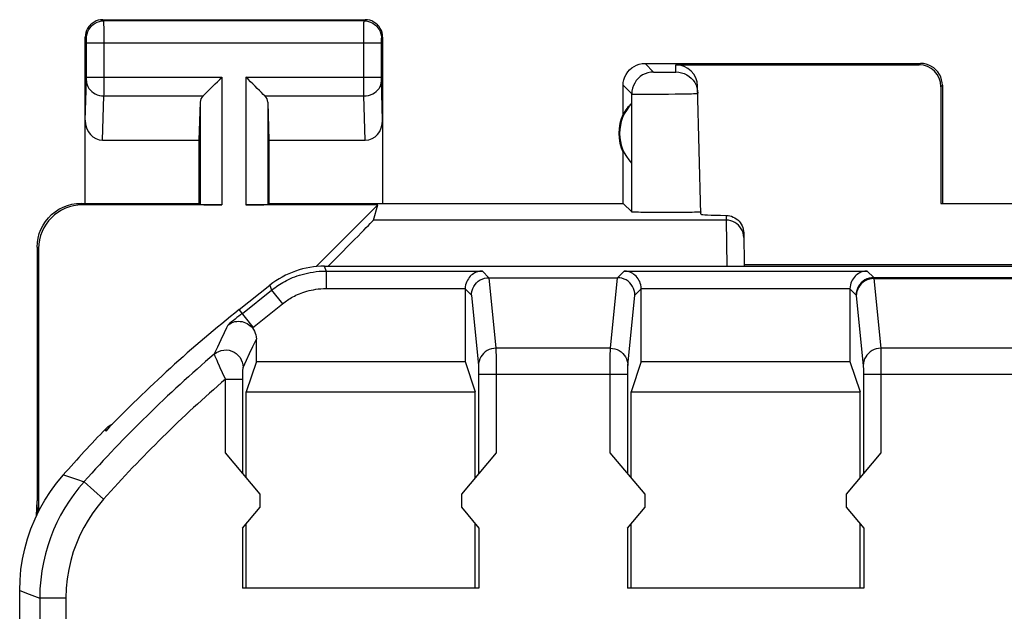
# Model space of a CAD drawing. Units: millimetres. Extents: x 79.2 to 101.9, y 84.9 to 133.9.
# Drawn here: x 79.2 to 90.4, y 127.1 to 133.9 of the extents above; entities that cross this region are included whole.
import ezdxf

# ---------------------------------------------------------------- set-up
doc = ezdxf.new("R2010")
doc.units = ezdxf.units.MM
doc.header["$LTSCALE"] = 16.335
doc.layers.get('0').update_dxf_attribs({"linetype": 'CONTINUOUS'})
doc.layers.add('ASSI', color=7, linetype='CONTINUOUS')

msp = doc.modelspace()

# ---------------------------------------------------------------- linework, layer by layer
at = {"color": 250, "linetype": 'CONTINUOUS'}
for p, q in [((82.671, 131.042), (82.691, 130.986)), ((82.691, 130.986), (82.691, 130.786)), ((82.691, 130.986), (84.478, 130.986)), ((84.478, 130.986), (84.554, 130.91)), ((86.022, 130.91), (86.098, 130.986)), ((86.098, 130.986), (88.878, 130.986)), ((88.878, 130.986), (88.953, 130.912)), ((82.049, 130.825), (82.068, 130.769)), ((84.553, 130.91), (84.634, 130.103)), ((85.942, 130.103), (86.022, 130.91)), ((88.953, 130.912), (90.592, 130.912)), ((88.954, 130.9), (89.034, 130.103)), ((88.954, 130.9), (90.669, 130.9)), ((81.734, 130.502), (82.068, 130.769)), ((82.068, 130.769), (82.193, 130.612)), ((82.691, 130.786), (84.281, 130.786)), ((84.281, 130.783), (84.354, 130.711)), ((84.354, 130.711), (84.434, 129.906)), ((86.142, 129.906), (86.222, 130.711)), ((86.222, 130.711), (86.294, 130.783)), ((86.294, 130.786), (88.681, 130.786)), ((88.681, 130.783), (88.753, 130.712)), ((81.848, 130.338), (82.193, 130.612)), ((88.754, 130.703), (88.834, 129.906)), ((81.858, 130.346), (81.699, 130.546)), ((81.49, 130.202), (81.53, 130.285)), ((81.452, 130.12), (81.49, 130.202)), ((81.855, 130.125), (81.894, 130.209)), ((81.412, 130.036), (81.452, 130.12)), ((81.78, 129.966), (81.817, 130.045)), ((81.817, 130.045), (81.855, 130.125)), ((85.942, 130.103), (84.634, 130.103)), ((84.634, 130.089), (84.634, 130.067)), ((84.634, 130.067), (84.635, 130.018)), ((85.941, 129.981), (85.941, 130.041)), ((91.012, 130.103), (89.034, 130.103)), ((89.034, 130.089), (89.034, 130.067)), ((89.034, 130.067), (89.035, 130.018)), ((81.418, 130.022), (81.417, 130.025)), ((81.424, 130.008), (81.418, 130.022)), ((81.444, 129.963), (81.424, 130.008)), ((81.454, 129.941), (81.444, 129.963)), ((81.473, 129.898), (81.454, 129.941)), ((81.742, 129.884), (81.78, 129.966)), ((84.635, 130.018), (84.635, 129.927)), ((84.635, 129.927), (84.635, 129.808)), ((85.941, 129.887), (85.941, 129.981)), ((89.035, 130.018), (89.035, 129.927)), ((89.035, 129.927), (89.035, 129.808)), ((81.482, 129.879), (81.473, 129.898)), ((81.508, 129.821), (81.482, 129.879)), ((81.541, 129.751), (81.508, 129.821)), ((81.741, 129.86), (81.742, 129.868)), ((81.741, 129.846), (81.741, 129.86)), ((81.741, 129.824), (81.741, 129.846)), ((81.741, 129.789), (81.741, 129.824)), ((84.434, 129.889), (84.435, 129.878)), ((84.435, 129.878), (84.435, 129.864)), ((84.435, 129.864), (84.435, 129.838)), ((84.435, 129.838), (84.435, 129.808)), ((85.941, 128.908), (85.941, 129.887)), ((86.141, 129.858), (86.141, 129.873)), ((86.141, 129.834), (86.141, 129.858)), ((86.141, 128.67), (86.141, 129.834)), ((88.834, 129.889), (88.835, 129.878)), ((88.835, 129.878), (88.835, 129.864)), ((88.835, 129.864), (88.835, 129.838)), ((88.835, 129.838), (88.835, 129.808)), ((81.541, 128.908), (81.541, 129.751)), ((81.541, 129.751), (81.741, 129.751)), ((81.741, 128.67), (81.741, 129.789)), ((84.435, 129.808), (84.435, 128.67)), ((84.435, 129.808), (86.141, 129.808)), ((84.635, 129.808), (84.635, 128.908)), ((88.835, 129.808), (88.835, 128.67)), ((88.835, 129.808), (91.311, 129.808)), ((89.035, 129.808), (89.035, 128.908)), ((80.172, 129.156), (80.172, 129.182)), ((79.687, 128.655), (79.839, 128.606)), ((79.839, 128.606), (79.924, 128.578)), ((80.148, 128.379), (79.924, 128.578)), ((79.188, 127.334), (79.296, 127.293)), ((79.296, 127.293), (79.417, 127.247)), ((79.417, 127.247), (79.417, 123.365)), ((79.717, 127.247), (79.417, 127.247)), ((79.717, 127.247), (79.717, 123.66))]:
    msp.add_line(p, q, dxfattribs=at)
at = {"color": 7, "linetype": 'CONTINUOUS'}
for p, q in [((82.671, 131.042), (98.404, 131.042)), ((81.699, 130.546), (82.049, 130.825)), ((84.554, 130.91), (86.022, 130.91)), ((84.281, 130.786), (84.281, 129.953)), ((86.294, 129.953), (86.294, 130.786)), ((88.681, 130.786), (88.681, 129.953)), ((81.894, 129.953), (81.894, 130.209)), ((81.894, 129.953), (81.779, 129.607)), ((81.894, 129.953), (84.281, 129.953)), ((84.281, 129.953), (84.397, 129.607)), ((86.294, 129.953), (86.179, 129.607)), ((86.294, 129.953), (88.681, 129.953)), ((88.681, 129.953), (88.797, 129.607)), ((81.779, 128.624), (81.779, 129.607)), ((81.779, 129.607), (84.397, 129.607)), ((84.397, 128.624), (84.397, 129.607)), ((86.179, 128.624), (86.179, 129.607)), ((86.179, 129.607), (88.797, 129.607)), ((88.797, 128.624), (88.797, 129.607)), ((81.938, 128.435), (81.541, 128.908)), ((84.635, 128.908), (84.238, 128.435)), ((86.338, 128.435), (85.941, 128.908)), ((89.035, 128.908), (88.638, 128.435)), ((81.938, 128.285), (81.938, 128.435)), ((84.238, 128.435), (84.238, 128.285)), ((86.338, 128.285), (86.338, 128.435)), ((88.638, 128.435), (88.638, 128.285)), ((81.737, 128.046), (81.938, 128.285)), ((84.238, 128.285), (84.439, 128.046)), ((86.137, 128.046), (86.338, 128.285)), ((88.638, 128.285), (88.839, 128.046)), ((81.737, 128.046), (81.737, 127.36)), ((81.779, 127.36), (81.779, 128.096)), ((84.397, 127.36), (84.397, 128.096)), ((84.439, 128.046), (84.439, 127.36)), ((86.137, 128.046), (86.137, 127.36)), ((86.179, 127.36), (86.179, 128.096)), ((88.797, 127.36), (88.797, 128.096)), ((88.839, 128.046), (88.839, 127.36)), ((79.188, 91.386), (79.188, 127.334)), ((84.439, 127.36), (81.737, 127.36)), ((88.839, 127.36), (86.137, 127.36))]:
    msp.add_line(p, q, dxfattribs=at)
at = {"color": 250, "linetype": 'CONTINUOUS'}
for points in [[(82.068, 130.769), (82.086, 130.783), (82.105, 130.796), (82.123, 130.809), (82.141, 130.822), (82.159, 130.833), (82.178, 130.845), (82.197, 130.856), (82.218, 130.867), (82.239, 130.878), (82.261, 130.889), (82.285, 130.9), (82.309, 130.911), (82.335, 130.921), (82.361, 130.93), (82.389, 130.94), (82.417, 130.948), (82.447, 130.956), (82.478, 130.963), (82.51, 130.97), (82.543, 130.975), (82.578, 130.98), (82.614, 130.983), (82.652, 130.986), (82.691, 130.986)], [(88.953, 130.912), (88.927, 130.91), (88.901, 130.905), (88.876, 130.896), (88.853, 130.885), (88.831, 130.87), (88.811, 130.853), (88.794, 130.833), (88.78, 130.812), (88.768, 130.788), (88.76, 130.763), (88.754, 130.738), (88.753, 130.712)], [(88.954, 130.9), (88.928, 130.898), (88.903, 130.893), (88.878, 130.884), (88.855, 130.873), (88.833, 130.859), (88.813, 130.842), (88.796, 130.822), (88.781, 130.801), (88.77, 130.778), (88.761, 130.754), (88.756, 130.728), (88.754, 130.703)], [(88.953, 130.912), (88.953, 130.911), (88.953, 130.911), (88.953, 130.91), (88.953, 130.909), (88.954, 130.907), (88.954, 130.906), (88.954, 130.904), (88.954, 130.902), (88.954, 130.9)], [(82.193, 130.612), (82.207, 130.624), (82.222, 130.634), (82.237, 130.645), (82.251, 130.655), (82.266, 130.664), (82.281, 130.673), (82.296, 130.682), (82.312, 130.691), (82.329, 130.7), (82.347, 130.709), (82.366, 130.717), (82.386, 130.726), (82.406, 130.734), (82.427, 130.742), (82.449, 130.749), (82.472, 130.756), (82.496, 130.762), (82.52, 130.768), (82.546, 130.773), (82.573, 130.778), (82.601, 130.781), (82.63, 130.784), (82.66, 130.786), (82.691, 130.786)], [(88.753, 130.712), (88.753, 130.711), (88.753, 130.711), (88.753, 130.71), (88.753, 130.709), (88.754, 130.708), (88.754, 130.707), (88.754, 130.706), (88.754, 130.704), (88.754, 130.703)], [(81.53, 130.285), (81.557, 130.342), (81.571, 130.371)], [(81.412, 130.036), (81.437, 130.054), (81.464, 130.068), (81.493, 130.078), (81.522, 130.083), (81.553, 130.084), (81.583, 130.08), (81.612, 130.071), (81.64, 130.059), (81.665, 130.042), (81.687, 130.022), (81.707, 129.998), (81.722, 129.972), (81.733, 129.944), (81.74, 129.914), (81.742, 129.884)], [(81.417, 130.025), (81.413, 130.034), (81.413, 130.035), (81.412, 130.036)], [(84.634, 130.103), (84.608, 130.102), (84.582, 130.096), (84.557, 130.088), (84.534, 130.077), (84.512, 130.062), (84.492, 130.045), (84.475, 130.026), (84.461, 130.005), (84.449, 129.982), (84.441, 129.957), (84.435, 129.932), (84.434, 129.906)], [(84.634, 130.103), (84.634, 130.097), (84.634, 130.089)], [(85.941, 130.041), (85.942, 130.073), (85.942, 130.086), (85.942, 130.096), (85.942, 130.103)], [(85.942, 130.103), (85.968, 130.102), (85.994, 130.096), (86.019, 130.088), (86.042, 130.077), (86.064, 130.062), (86.083, 130.045), (86.101, 130.026), (86.115, 130.005), (86.127, 129.982), (86.135, 129.957), (86.14, 129.932), (86.142, 129.906)], [(89.034, 130.103), (89.008, 130.102), (88.982, 130.096), (88.957, 130.088), (88.934, 130.077), (88.912, 130.062), (88.892, 130.045), (88.875, 130.026), (88.861, 130.005), (88.849, 129.982), (88.841, 129.957), (88.835, 129.932), (88.834, 129.906)], [(89.034, 130.103), (89.034, 130.097), (89.034, 130.089)], [(81.742, 129.868), (81.742, 129.873), (81.742, 129.875), (81.742, 129.877), (81.742, 129.879), (81.742, 129.88), (81.742, 129.882), (81.742, 129.883), (81.742, 129.883), (81.742, 129.884)], [(84.434, 129.906), (84.434, 129.904), (84.434, 129.902), (84.434, 129.898), (84.434, 129.894), (84.434, 129.889)], [(86.141, 129.873), (86.141, 129.886), (86.141, 129.891), (86.142, 129.896), (86.142, 129.9), (86.142, 129.904), (86.142, 129.906)], [(88.834, 129.906), (88.834, 129.904), (88.834, 129.902), (88.834, 129.898), (88.834, 129.894), (88.834, 129.889)], [(79.924, 128.578), (79.864, 128.507), (79.806, 128.433), (79.753, 128.357), (79.703, 128.278), (79.656, 128.197), (79.614, 128.113), (79.575, 128.026), (79.54, 127.938), (79.509, 127.846), (79.482, 127.752), (79.459, 127.656), (79.441, 127.558), (79.428, 127.456), (79.419, 127.353), (79.417, 127.247)], [(80.148, 128.379), (80.084, 128.302), (80.024, 128.223), (79.97, 128.14), (79.92, 128.054), (79.875, 127.965), (79.836, 127.872), (79.801, 127.776), (79.772, 127.677), (79.748, 127.574), (79.732, 127.469), (79.721, 127.36), (79.717, 127.247)]]:
    msp.add_lwpolyline(points, dxfattribs=at)
at = {"color": 7, "linetype": 'CONTINUOUS'}
for points in [[(84.478, 130.986), (84.464, 130.986), (84.45, 130.984), (84.435, 130.981), (84.421, 130.977), (84.407, 130.972), (84.393, 130.965), (84.379, 130.957), (84.365, 130.948), (84.352, 130.938), (84.34, 130.926), (84.328, 130.913), (84.318, 130.899), (84.308, 130.883), (84.299, 130.866), (84.292, 130.848), (84.286, 130.828), (84.283, 130.806), (84.281, 130.783)], [(86.294, 130.783), (86.293, 130.806), (86.289, 130.828), (86.284, 130.848), (86.277, 130.866), (86.268, 130.883), (86.258, 130.899), (86.247, 130.913), (86.236, 130.926), (86.223, 130.938), (86.21, 130.948), (86.197, 130.957), (86.183, 130.965), (86.169, 130.972), (86.155, 130.977), (86.14, 130.981), (86.126, 130.984), (86.112, 130.986), (86.098, 130.986)], [(88.878, 130.986), (88.864, 130.986), (88.85, 130.984), (88.835, 130.981), (88.821, 130.977), (88.807, 130.972), (88.793, 130.965), (88.779, 130.957), (88.765, 130.948), (88.752, 130.938), (88.74, 130.926), (88.728, 130.913), (88.718, 130.899), (88.708, 130.883), (88.699, 130.866), (88.692, 130.848), (88.686, 130.828), (88.683, 130.806), (88.681, 130.783)], [(84.354, 130.711), (84.355, 130.737), (84.36, 130.762), (84.369, 130.787), (84.38, 130.81), (84.395, 130.832), (84.412, 130.852), (84.432, 130.869), (84.454, 130.884), (84.477, 130.895), (84.502, 130.904), (84.528, 130.909), (84.554, 130.91)], [(86.222, 130.711), (86.22, 130.737), (86.215, 130.762), (86.207, 130.787), (86.195, 130.81), (86.181, 130.832), (86.164, 130.852), (86.144, 130.869), (86.122, 130.884), (86.099, 130.895), (86.074, 130.904), (86.049, 130.909), (86.022, 130.91)], [(81.571, 130.371), (81.59, 130.384), (81.609, 130.394), (81.629, 130.402), (81.649, 130.408), (81.669, 130.411), (81.69, 130.412), (81.71, 130.411), (81.731, 130.408), (81.75, 130.403), (81.769, 130.396), (81.787, 130.387), (81.805, 130.377), (81.82, 130.365), (81.835, 130.352), (81.848, 130.338)], [(81.848, 130.338), (81.862, 130.318), (81.873, 130.298), (81.882, 130.277), (81.889, 130.256), (81.893, 130.233), (81.894, 130.209)], [(80.172, 129.182), (80.197, 129.205), (80.224, 129.225), (80.253, 129.241)], [(79.188, 127.334), (79.192, 127.454), (79.202, 127.574), (79.22, 127.692), (79.245, 127.81), (79.278, 127.926), (79.317, 128.04), (79.363, 128.152), (79.416, 128.261), (79.474, 128.365), (79.539, 128.466), (79.61, 128.563), (79.687, 128.655)]]:
    msp.add_lwpolyline(points, dxfattribs=at)
for radius, start, end in [(15.658, 128.5246, 136.0853), (15.675, 136.0177, 138.6348)]:
    msp.add_arc((91.451, 118.297), radius, start, end, dxfattribs=at)
at = {"color": 250, "linetype": 'CONTINUOUS'}
for radius, start, end in [(15.602, 128.5246, 129.291), (15.446, 130.5344, 138.2682), (15.146, 130.8672, 138.2682)]:
    msp.add_arc((91.451, 118.297), radius, start, end, dxfattribs=at)
at = {"color": 7, "linetype": 'CONTINUOUS'}
msp.add_ellipse((82.672, 130.042), major_axis=(-0.33, 0.944), ratio=0.999829, start_param=-0.336138, end_param=0.336138, dxfattribs=at)
at = {"layer": 'ASSI', "color": 250, "linetype": 'CONTINUOUS'}
for p, q in [((80.151, 133.847), (80.138, 133.86)), ((83.125, 133.847), (80.151, 133.847)), ((80.151, 133.834), (80.151, 133.842)), ((80.151, 133.823), (80.151, 133.834)), ((80.152, 133.75), (80.151, 133.823)), ((80.152, 133.597), (80.152, 133.75)), ((83.124, 133.801), (83.124, 133.829)), ((83.124, 133.726), (83.124, 133.801)), ((83.125, 133.847), (83.138, 133.86)), ((79.951, 133.647), (79.938, 133.66)), ((79.952, 133.637), (79.951, 133.641)), ((79.952, 133.634), (79.952, 133.637)), ((83.124, 133.609), (83.124, 133.726)), ((83.324, 133.634), (83.324, 133.637)), ((83.325, 133.647), (83.338, 133.66)), ((79.952, 133.629), (79.952, 133.634)), ((79.952, 133.622), (79.952, 133.629)), ((79.952, 133.612), (79.952, 133.622)), ((79.952, 133.599), (79.952, 133.612)), ((79.952, 133.192), (79.952, 133.599)), ((79.952, 133.597), (83.324, 133.597)), ((83.124, 133.173), (83.124, 133.609)), ((83.324, 133.627), (83.324, 133.634)), ((83.324, 133.62), (83.324, 133.627)), ((83.324, 133.609), (83.324, 133.62)), ((83.324, 133.597), (83.324, 133.609)), ((83.324, 133.201), (83.324, 133.597)), ((86.338, 133.36), (86.436, 133.261)), ((86.692, 133.262), (86.69, 133.343)), ((89.472, 133.343), (89.488, 133.36)), ((79.952, 133.204), (81.501, 133.204)), ((79.952, 133.182), (79.952, 133.192)), ((81.501, 133.204), (81.501, 131.742)), ((81.775, 133.204), (81.775, 131.742)), ((81.775, 133.204), (83.324, 133.204)), ((83.324, 133.189), (83.324, 133.201)), ((83.324, 133.178), (83.324, 133.189)), ((86.49, 133.26), (86.513, 133.259)), ((86.513, 133.259), (86.552, 133.259)), ((86.552, 133.259), (86.592, 133.259)), ((86.592, 133.259), (86.629, 133.26)), ((86.629, 133.26), (86.65, 133.26)), ((86.65, 133.26), (86.668, 133.26)), ((79.938, 132.711), (79.952, 133.164)), ((79.952, 133.172), (79.952, 133.182)), ((79.952, 133.164), (79.952, 133.172)), ((83.124, 133.06), (83.124, 133.173)), ((83.324, 133.171), (83.324, 133.178)), ((83.324, 133.165), (83.324, 133.171)), ((83.324, 133.162), (83.324, 133.165)), ((83.338, 132.711), (83.324, 133.162)), ((86.088, 133.11), (86.186, 133.012)), ((89.721, 133.093), (89.738, 133.11)), ((80.136, 132.482), (80.151, 132.988)), ((80.151, 132.988), (81.285, 132.988)), ((81.991, 132.988), (83.124, 132.988)), ((83.124, 132.988), (83.124, 133.06)), ((83.14, 132.482), (83.124, 132.988)), ((86.186, 131.662), (86.186, 133.012)), ((86.315, 133.009), (86.379, 133.008)), ((86.379, 133.008), (86.451, 133.009)), ((86.451, 133.009), (86.528, 133.009)), ((86.528, 133.009), (86.607, 133.01)), ((86.607, 133.01), (86.683, 133.011)), ((86.683, 133.011), (86.755, 133.012)), ((86.755, 133.012), (86.818, 133.013)), ((86.818, 133.013), (86.871, 133.014)), ((81.251, 132.918), (81.251, 131.747)), ((82.025, 132.918), (82.025, 131.747)), ((79.905, 131.742), (79.888, 131.76)), ((87.266, 131.623), (87.267, 131.567)), ((87.267, 131.567), (83.232, 131.567)), ((87.267, 131.567), (87.274, 131.042)), ((79.405, 131.242), (79.388, 131.26)), ((82.671, 131.042), (82.691, 130.986)), ((82.691, 130.986), (82.691, 130.786)), ((82.691, 130.986), (84.478, 130.986)), ((84.478, 130.986), (84.554, 130.91)), ((86.022, 130.91), (86.098, 130.986)), ((86.098, 130.986), (88.878, 130.986)), ((88.878, 130.986), (88.953, 130.912)), ((82.049, 130.825), (82.068, 130.769)), ((84.553, 130.91), (84.634, 130.103)), ((85.942, 130.103), (86.022, 130.91)), ((88.953, 130.912), (90.592, 130.912)), ((88.954, 130.9), (89.034, 130.103)), ((88.954, 130.9), (90.669, 130.9)), ((81.734, 130.502), (82.068, 130.769)), ((82.068, 130.769), (82.193, 130.612)), ((82.691, 130.786), (84.281, 130.786)), ((84.281, 130.783), (84.354, 130.711)), ((84.354, 130.711), (84.434, 129.906)), ((86.142, 129.906), (86.222, 130.711)), ((86.222, 130.711), (86.294, 130.783)), ((86.294, 130.786), (88.681, 130.786)), ((88.681, 130.783), (88.753, 130.712)), ((81.848, 130.338), (82.193, 130.612)), ((88.754, 130.703), (88.834, 129.906)), ((81.858, 130.346), (81.699, 130.546)), ((81.49, 130.202), (81.53, 130.285)), ((81.452, 130.12), (81.49, 130.202)), ((81.855, 130.125), (81.894, 130.209)), ((81.412, 130.036), (81.452, 130.12)), ((81.78, 129.966), (81.817, 130.045)), ((81.817, 130.045), (81.855, 130.125)), ((85.942, 130.103), (84.634, 130.103)), ((84.634, 130.089), (84.634, 130.067)), ((84.634, 130.067), (84.635, 130.018)), ((85.941, 129.981), (85.941, 130.041)), ((91.012, 130.103), (89.034, 130.103)), ((89.034, 130.089), (89.034, 130.067)), ((89.034, 130.067), (89.035, 130.018)), ((81.418, 130.022), (81.417, 130.025)), ((81.424, 130.008), (81.418, 130.022)), ((81.444, 129.963), (81.424, 130.008)), ((81.454, 129.941), (81.444, 129.963)), ((81.473, 129.898), (81.454, 129.941)), ((81.742, 129.884), (81.78, 129.966)), ((84.635, 130.018), (84.635, 129.927)), ((84.635, 129.927), (84.635, 129.808)), ((85.941, 129.887), (85.941, 129.981)), ((89.035, 130.018), (89.035, 129.927)), ((89.035, 129.927), (89.035, 129.808)), ((81.482, 129.879), (81.473, 129.898)), ((81.508, 129.821), (81.482, 129.879)), ((81.541, 129.751), (81.508, 129.821)), ((81.741, 129.86), (81.742, 129.868)), ((81.741, 129.846), (81.741, 129.86)), ((81.741, 129.824), (81.741, 129.846)), ((81.741, 129.789), (81.741, 129.824)), ((84.434, 129.889), (84.435, 129.878)), ((84.435, 129.878), (84.435, 129.864)), ((84.435, 129.864), (84.435, 129.838)), ((84.435, 129.838), (84.435, 129.808)), ((85.941, 128.908), (85.941, 129.887)), ((86.141, 129.858), (86.141, 129.873)), ((86.141, 129.834), (86.141, 129.858)), ((86.141, 128.67), (86.141, 129.834)), ((88.834, 129.889), (88.835, 129.878)), ((88.835, 129.878), (88.835, 129.864)), ((88.835, 129.864), (88.835, 129.838)), ((88.835, 129.838), (88.835, 129.808)), ((81.541, 128.908), (81.541, 129.751)), ((81.541, 129.751), (81.741, 129.751)), ((81.741, 128.67), (81.741, 129.789)), ((84.435, 129.808), (84.435, 128.67)), ((84.435, 129.808), (86.141, 129.808)), ((84.635, 129.808), (84.635, 128.908)), ((88.835, 129.808), (88.835, 128.67)), ((88.835, 129.808), (91.311, 129.808)), ((89.035, 129.808), (89.035, 128.908)), ((80.172, 129.156), (80.172, 129.182)), ((79.687, 128.655), (79.839, 128.606)), ((79.839, 128.606), (79.924, 128.578)), ((80.148, 128.379), (79.924, 128.578)), ((79.188, 127.334), (79.296, 127.293)), ((79.296, 127.293), (79.417, 127.247)), ((79.417, 127.247), (79.417, 123.365)), ((79.717, 127.247), (79.417, 127.247)), ((79.717, 127.247), (79.717, 123.66))]:
    msp.add_line(p, q, dxfattribs=at)
at = {"layer": 'ASSI', "color": 7, "linetype": 'CONTINUOUS'}
for p, q in [((80.138, 133.86), (83.138, 133.86)), ((79.938, 131.76), (79.938, 133.66)), ((83.338, 133.66), (83.338, 131.76)), ((86.338, 133.36), (89.488, 133.36)), ((86.69, 133.343), (89.472, 133.343)), ((86.088, 132.778), (86.088, 133.11)), ((86.978, 131.635), (86.94, 133.1)), ((89.721, 133.093), (89.721, 131.758)), ((89.738, 133.11), (89.738, 131.76)), ((81.251, 132.918), (81.238, 132.482)), ((82.025, 132.918), (82.038, 132.482)), ((86.184, 132.899), (86.184, 132.22)), ((80.136, 132.482), (81.238, 132.482)), ((81.238, 132.482), (81.238, 131.76)), ((82.038, 132.482), (82.038, 131.76)), ((82.038, 132.482), (83.14, 132.482)), ((86.088, 131.76), (86.088, 132.342)), ((79.887, 131.76), (81.238, 131.76)), ((81.501, 131.742), (79.905, 131.742)), ((81.238, 131.76), (81.251, 131.747)), ((83.283, 131.742), (81.775, 131.742)), ((82.038, 131.76), (82.025, 131.747)), ((82.038, 131.76), (86.088, 131.76)), ((82.578, 131.037), (83.283, 131.742)), ((83.232, 131.567), (83.283, 131.742)), ((86.088, 131.76), (86.186, 131.662)), ((89.721, 131.758), (89.738, 131.76)), ((89.721, 131.758), (91.355, 131.758)), ((86.463, 131.655), (86.386, 131.656)), ((86.544, 131.655), (86.463, 131.655)), ((86.626, 131.655), (86.544, 131.655)), ((86.707, 131.655), (86.626, 131.655)), ((86.784, 131.656), (86.707, 131.655)), ((86.85, 131.657), (86.784, 131.656)), ((87.466, 131.423), (87.472, 131.042)), ((79.388, 131.26), (79.388, 128.36)), ((79.405, 128.239), (79.405, 131.242)), ((87.472, 131.06), (93.604, 131.06)), ((82.671, 131.042), (98.404, 131.042)), ((81.699, 130.546), (82.049, 130.825)), ((84.554, 130.91), (86.022, 130.91)), ((84.281, 130.786), (84.281, 129.953)), ((86.294, 129.953), (86.294, 130.786)), ((88.681, 130.786), (88.681, 129.953)), ((81.894, 129.953), (81.894, 130.209)), ((81.894, 129.953), (81.779, 129.607)), ((81.894, 129.953), (84.281, 129.953)), ((84.281, 129.953), (84.397, 129.607)), ((86.294, 129.953), (86.179, 129.607)), ((86.294, 129.953), (88.681, 129.953)), ((88.681, 129.953), (88.797, 129.607)), ((81.779, 128.624), (81.779, 129.607)), ((81.779, 129.607), (84.397, 129.607)), ((84.397, 128.624), (84.397, 129.607)), ((86.179, 128.624), (86.179, 129.607)), ((86.179, 129.607), (88.797, 129.607)), ((88.797, 128.624), (88.797, 129.607)), ((81.938, 128.435), (81.541, 128.908)), ((84.635, 128.908), (84.238, 128.435)), ((86.338, 128.435), (85.941, 128.908)), ((89.035, 128.908), (88.638, 128.435)), ((79.38, 128.187), (79.388, 128.36)), ((79.392, 128.213), (79.388, 128.36)), ((81.938, 128.285), (81.938, 128.435)), ((84.238, 128.435), (84.238, 128.285)), ((86.338, 128.285), (86.338, 128.435)), ((88.638, 128.435), (88.638, 128.285)), ((81.737, 128.046), (81.938, 128.285)), ((84.238, 128.285), (84.439, 128.046)), ((86.137, 128.046), (86.338, 128.285)), ((88.638, 128.285), (88.839, 128.046)), ((81.737, 128.046), (81.737, 127.36)), ((81.779, 127.36), (81.779, 128.096)), ((84.397, 127.36), (84.397, 128.096)), ((84.439, 128.046), (84.439, 127.36)), ((86.137, 128.046), (86.137, 127.36)), ((86.179, 127.36), (86.179, 128.096)), ((88.797, 127.36), (88.797, 128.096)), ((88.839, 128.046), (88.839, 127.36)), ((79.188, 91.386), (79.188, 127.334)), ((84.439, 127.36), (81.737, 127.36)), ((88.839, 127.36), (86.137, 127.36))]:
    msp.add_line(p, q, dxfattribs=at)
for points in [[(80.138, 133.86), (80.112, 133.858), (80.086, 133.853), (80.061, 133.845), (80.038, 133.833), (80.016, 133.818), (79.996, 133.801), (79.979, 133.781), (79.965, 133.76), (79.953, 133.736), (79.945, 133.712), (79.94, 133.686), (79.938, 133.66)], [(83.338, 133.66), (83.336, 133.686), (83.331, 133.712), (83.323, 133.736), (83.311, 133.76), (83.297, 133.781), (83.279, 133.801), (83.26, 133.818), (83.238, 133.833), (83.214, 133.845), (83.19, 133.853), (83.164, 133.858), (83.138, 133.86)], [(86.088, 133.11), (86.09, 133.142), (86.096, 133.174), (86.107, 133.205), (86.121, 133.235), (86.14, 133.262), (86.161, 133.287), (86.186, 133.308), (86.213, 133.326), (86.242, 133.341), (86.273, 133.351), (86.305, 133.358), (86.338, 133.36)], [(89.738, 133.11), (89.736, 133.142), (89.729, 133.174), (89.719, 133.205), (89.704, 133.235), (89.686, 133.262), (89.665, 133.287), (89.64, 133.308), (89.613, 133.326), (89.584, 133.341), (89.553, 133.351), (89.521, 133.358), (89.488, 133.36)], [(81.285, 132.988), (81.303, 133.007), (81.324, 133.028), (81.347, 133.05), (81.371, 133.074), (81.396, 133.099), (81.422, 133.125), (81.448, 133.151), (81.475, 133.177), (81.501, 133.204)], [(81.991, 132.988), (81.972, 133.006), (81.951, 133.027), (81.929, 133.05), (81.905, 133.074), (81.88, 133.099), (81.854, 133.125), (81.828, 133.151), (81.802, 133.178), (81.775, 133.204)], [(86.692, 133.262), (86.724, 133.259), (86.756, 133.253), (86.786, 133.243), (86.815, 133.229), (86.842, 133.212), (86.867, 133.191), (86.888, 133.167), (86.906, 133.14), (86.921, 133.112), (86.932, 133.082), (86.939, 133.05), (86.942, 133.018)], [(79.388, 131.26), (79.391, 131.312), (79.399, 131.363), (79.412, 131.414), (79.431, 131.463), (79.455, 131.51), (79.484, 131.554), (79.516, 131.594), (79.553, 131.631), (79.593, 131.664), (79.637, 131.692), (79.684, 131.716), (79.734, 131.735), (79.784, 131.749), (79.836, 131.757), (79.887, 131.76)], [(86.386, 131.656), (86.319, 131.657), (86.29, 131.657), (86.264, 131.658), (86.241, 131.658), (86.222, 131.659), (86.207, 131.66), (86.196, 131.66), (86.189, 131.661), (86.186, 131.662)], [(86.945, 131.659), (86.926, 131.658), (86.904, 131.658), (86.879, 131.657), (86.85, 131.657)], [(86.978, 131.662), (86.976, 131.661), (86.969, 131.66), (86.959, 131.66), (86.945, 131.659)], [(87.266, 131.623), (87.287, 131.621), (87.307, 131.618), (87.327, 131.612), (87.346, 131.604), (87.365, 131.595), (87.382, 131.584), (87.398, 131.571), (87.413, 131.556), (87.426, 131.54), (87.437, 131.523), (87.447, 131.504), (87.455, 131.484), (87.461, 131.464), (87.464, 131.444), (87.466, 131.423)], [(84.478, 130.986), (84.464, 130.986), (84.45, 130.984), (84.435, 130.981), (84.421, 130.977), (84.407, 130.972), (84.393, 130.965), (84.379, 130.957), (84.365, 130.948), (84.352, 130.938), (84.34, 130.926), (84.328, 130.913), (84.318, 130.899), (84.308, 130.883), (84.299, 130.866), (84.292, 130.848), (84.286, 130.828), (84.283, 130.806), (84.281, 130.783)], [(86.294, 130.783), (86.293, 130.806), (86.289, 130.828), (86.284, 130.848), (86.277, 130.866), (86.268, 130.883), (86.258, 130.899), (86.247, 130.913), (86.236, 130.926), (86.223, 130.938), (86.21, 130.948), (86.197, 130.957), (86.183, 130.965), (86.169, 130.972), (86.155, 130.977), (86.14, 130.981), (86.126, 130.984), (86.112, 130.986), (86.098, 130.986)], [(88.878, 130.986), (88.864, 130.986), (88.85, 130.984), (88.835, 130.981), (88.821, 130.977), (88.807, 130.972), (88.793, 130.965), (88.779, 130.957), (88.765, 130.948), (88.752, 130.938), (88.74, 130.926), (88.728, 130.913), (88.718, 130.899), (88.708, 130.883), (88.699, 130.866), (88.692, 130.848), (88.686, 130.828), (88.683, 130.806), (88.681, 130.783)], [(84.354, 130.711), (84.355, 130.737), (84.36, 130.762), (84.369, 130.787), (84.38, 130.81), (84.395, 130.832), (84.412, 130.852), (84.432, 130.869), (84.454, 130.884), (84.477, 130.895), (84.502, 130.904), (84.528, 130.909), (84.554, 130.91)], [(86.222, 130.711), (86.22, 130.737), (86.215, 130.762), (86.207, 130.787), (86.195, 130.81), (86.181, 130.832), (86.164, 130.852), (86.144, 130.869), (86.122, 130.884), (86.099, 130.895), (86.074, 130.904), (86.049, 130.909), (86.022, 130.91)], [(81.571, 130.371), (81.59, 130.384), (81.609, 130.394), (81.629, 130.402), (81.649, 130.408), (81.669, 130.411), (81.69, 130.412), (81.71, 130.411), (81.731, 130.408), (81.75, 130.403), (81.769, 130.396), (81.787, 130.387), (81.805, 130.377), (81.82, 130.365), (81.835, 130.352), (81.848, 130.338)], [(81.848, 130.338), (81.862, 130.318), (81.873, 130.298), (81.882, 130.277), (81.889, 130.256), (81.893, 130.233), (81.894, 130.209)], [(80.172, 129.182), (80.197, 129.205), (80.224, 129.225), (80.253, 129.241)], [(79.188, 127.334), (79.192, 127.454), (79.202, 127.574), (79.22, 127.692), (79.245, 127.81), (79.278, 127.926), (79.317, 128.04), (79.363, 128.152), (79.416, 128.261), (79.474, 128.365), (79.539, 128.466), (79.61, 128.563), (79.687, 128.655)]]:
    msp.add_lwpolyline(points, dxfattribs=at)
at = {"layer": 'ASSI', "color": 250, "linetype": 'CONTINUOUS'}
for points in [[(79.951, 133.647), (79.953, 133.673), (79.958, 133.698), (79.966, 133.723), (79.978, 133.747), (79.992, 133.768), (80.01, 133.788), (80.029, 133.805), (80.051, 133.82), (80.075, 133.831), (80.099, 133.84), (80.125, 133.845), (80.151, 133.847)], [(80.151, 133.842), (80.151, 133.844), (80.151, 133.846), (80.151, 133.847)], [(83.124, 133.829), (83.125, 133.838), (83.125, 133.842), (83.125, 133.844), (83.125, 133.846), (83.125, 133.847)], [(83.125, 133.847), (83.151, 133.845), (83.176, 133.84), (83.201, 133.831), (83.225, 133.82), (83.246, 133.805), (83.266, 133.788), (83.283, 133.768), (83.298, 133.747), (83.309, 133.723), (83.318, 133.698), (83.323, 133.673), (83.325, 133.647)], [(79.951, 133.641), (79.951, 133.642), (79.951, 133.643), (79.951, 133.644), (79.951, 133.645), (79.951, 133.646), (79.951, 133.646), (79.951, 133.646), (79.951, 133.647)], [(83.324, 133.637), (83.324, 133.641), (83.324, 133.642), (83.324, 133.643), (83.324, 133.644), (83.325, 133.645), (83.325, 133.646), (83.325, 133.646), (83.325, 133.646), (83.325, 133.647)], [(80.151, 132.988), (80.152, 133.004), (80.152, 133.597)], [(86.436, 133.261), (86.403, 133.259), (86.371, 133.253), (86.34, 133.242), (86.311, 133.228), (86.284, 133.21), (86.259, 133.188), (86.238, 133.164), (86.22, 133.136), (86.205, 133.107), (86.195, 133.076), (86.188, 133.044), (86.186, 133.012)], [(86.436, 133.261), (86.437, 133.261), (86.439, 133.261), (86.443, 133.261), (86.448, 133.261), (86.454, 133.26), (86.461, 133.26), (86.47, 133.26), (86.49, 133.26)], [(86.668, 133.26), (86.675, 133.26), (86.681, 133.261), (86.686, 133.261), (86.689, 133.261), (86.691, 133.261), (86.692, 133.262)], [(79.951, 133.161), (79.953, 133.138), (79.959, 133.116), (79.967, 133.095), (79.979, 133.075), (79.993, 133.056), (80.011, 133.039), (80.03, 133.024), (80.052, 133.011), (80.075, 133.001), (80.1, 132.994), (80.125, 132.989), (80.151, 132.988)], [(83.124, 132.988), (83.15, 132.989), (83.176, 132.994), (83.2, 133.001), (83.224, 133.011), (83.245, 133.024), (83.265, 133.039), (83.282, 133.056), (83.297, 133.075), (83.309, 133.095), (83.317, 133.116), (83.322, 133.138), (83.324, 133.161)], [(86.186, 133.012), (86.189, 133.011), (86.196, 133.01), (86.206, 133.01), (86.221, 133.01), (86.24, 133.009), (86.261, 133.009), (86.315, 133.009)], [(86.871, 133.014), (86.892, 133.015), (86.91, 133.016), (86.924, 133.016), (86.934, 133.017), (86.94, 133.018), (86.942, 133.018)], [(87.467, 131.371), (87.465, 131.397), (87.459, 131.422), (87.451, 131.446), (87.439, 131.469), (87.424, 131.491), (87.407, 131.51), (87.387, 131.527), (87.366, 131.541), (87.343, 131.553), (87.318, 131.561), (87.293, 131.566), (87.267, 131.567)], [(82.068, 130.769), (82.086, 130.783), (82.105, 130.796), (82.123, 130.809), (82.141, 130.822), (82.159, 130.833), (82.178, 130.845), (82.197, 130.856), (82.218, 130.867), (82.239, 130.878), (82.261, 130.889), (82.285, 130.9), (82.309, 130.911), (82.335, 130.921), (82.361, 130.93), (82.389, 130.94), (82.417, 130.948), (82.447, 130.956), (82.478, 130.963), (82.51, 130.97), (82.543, 130.975), (82.578, 130.98), (82.614, 130.983), (82.652, 130.986), (82.691, 130.986)], [(88.953, 130.912), (88.927, 130.91), (88.901, 130.905), (88.876, 130.896), (88.853, 130.885), (88.831, 130.87), (88.811, 130.853), (88.794, 130.833), (88.78, 130.812), (88.768, 130.788), (88.76, 130.763), (88.754, 130.738), (88.753, 130.712)], [(88.954, 130.9), (88.928, 130.898), (88.903, 130.893), (88.878, 130.884), (88.855, 130.873), (88.833, 130.859), (88.813, 130.842), (88.796, 130.822), (88.781, 130.801), (88.77, 130.778), (88.761, 130.754), (88.756, 130.728), (88.754, 130.703)], [(88.953, 130.912), (88.953, 130.911), (88.953, 130.911), (88.953, 130.91), (88.953, 130.909), (88.954, 130.907), (88.954, 130.906), (88.954, 130.904), (88.954, 130.902), (88.954, 130.9)], [(82.193, 130.612), (82.207, 130.624), (82.222, 130.634), (82.237, 130.645), (82.251, 130.655), (82.266, 130.664), (82.281, 130.673), (82.296, 130.682), (82.312, 130.691), (82.329, 130.7), (82.347, 130.709), (82.366, 130.717), (82.386, 130.726), (82.406, 130.734), (82.427, 130.742), (82.449, 130.749), (82.472, 130.756), (82.496, 130.762), (82.52, 130.768), (82.546, 130.773), (82.573, 130.778), (82.601, 130.781), (82.63, 130.784), (82.66, 130.786), (82.691, 130.786)], [(88.753, 130.712), (88.753, 130.711), (88.753, 130.711), (88.753, 130.71), (88.753, 130.709), (88.754, 130.708), (88.754, 130.707), (88.754, 130.706), (88.754, 130.704), (88.754, 130.703)], [(81.53, 130.285), (81.557, 130.342), (81.571, 130.371)], [(81.412, 130.036), (81.437, 130.054), (81.464, 130.068), (81.493, 130.078), (81.522, 130.083), (81.553, 130.084), (81.583, 130.08), (81.612, 130.071), (81.64, 130.059), (81.665, 130.042), (81.687, 130.022), (81.707, 129.998), (81.722, 129.972), (81.733, 129.944), (81.74, 129.914), (81.742, 129.884)], [(81.417, 130.025), (81.413, 130.034), (81.413, 130.035), (81.412, 130.036)], [(84.634, 130.103), (84.608, 130.102), (84.582, 130.096), (84.557, 130.088), (84.534, 130.077), (84.512, 130.062), (84.492, 130.045), (84.475, 130.026), (84.461, 130.005), (84.449, 129.982), (84.441, 129.957), (84.435, 129.932), (84.434, 129.906)], [(84.634, 130.103), (84.634, 130.097), (84.634, 130.089)], [(85.941, 130.041), (85.942, 130.073), (85.942, 130.086), (85.942, 130.096), (85.942, 130.103)], [(85.942, 130.103), (85.968, 130.102), (85.994, 130.096), (86.019, 130.088), (86.042, 130.077), (86.064, 130.062), (86.083, 130.045), (86.101, 130.026), (86.115, 130.005), (86.127, 129.982), (86.135, 129.957), (86.14, 129.932), (86.142, 129.906)], [(89.034, 130.103), (89.008, 130.102), (88.982, 130.096), (88.957, 130.088), (88.934, 130.077), (88.912, 130.062), (88.892, 130.045), (88.875, 130.026), (88.861, 130.005), (88.849, 129.982), (88.841, 129.957), (88.835, 129.932), (88.834, 129.906)], [(89.034, 130.103), (89.034, 130.097), (89.034, 130.089)], [(81.742, 129.868), (81.742, 129.873), (81.742, 129.875), (81.742, 129.877), (81.742, 129.879), (81.742, 129.88), (81.742, 129.882), (81.742, 129.883), (81.742, 129.883), (81.742, 129.884)], [(84.434, 129.906), (84.434, 129.904), (84.434, 129.902), (84.434, 129.898), (84.434, 129.894), (84.434, 129.889)], [(86.141, 129.873), (86.141, 129.886), (86.141, 129.891), (86.142, 129.896), (86.142, 129.9), (86.142, 129.904), (86.142, 129.906)], [(88.834, 129.906), (88.834, 129.904), (88.834, 129.902), (88.834, 129.898), (88.834, 129.894), (88.834, 129.889)], [(79.924, 128.578), (79.864, 128.507), (79.806, 128.433), (79.753, 128.357), (79.703, 128.278), (79.656, 128.197), (79.614, 128.113), (79.575, 128.026), (79.54, 127.938), (79.509, 127.846), (79.482, 127.752), (79.459, 127.656), (79.441, 127.558), (79.428, 127.456), (79.419, 127.353), (79.417, 127.247)], [(80.148, 128.379), (80.084, 128.302), (80.024, 128.223), (79.97, 128.14), (79.92, 128.054), (79.875, 127.965), (79.836, 127.872), (79.801, 127.776), (79.772, 127.677), (79.748, 127.574), (79.732, 127.469), (79.721, 127.36), (79.717, 127.247)]]:
    msp.add_lwpolyline(points, dxfattribs=at)
at = {"layer": 'ASSI', "color": 7, "linetype": 'CONTINUOUS'}
for centre, radius, start, end in [((86.538, 132.56), 0.49, 136.2077, 223.7923), ((86.538, 132.56), 0.5, 154.1581, 205.8419), ((91.451, 118.297), 15.658, 128.5246, 136.0853), ((91.451, 118.297), 15.675, 136.0177, 138.6348)]:
    msp.add_arc(centre, radius, start, end, dxfattribs=at)
at = {"layer": 'ASSI', "color": 250, "linetype": 'CONTINUOUS'}
for radius, start, end in [(15.602, 128.5246, 129.291), (15.446, 130.5344, 138.2682), (15.146, 130.8672, 138.2682)]:
    msp.add_arc((91.451, 118.297), radius, start, end, dxfattribs=at)
at = {"layer": 'ASSI', "color": 7, "linetype": 'CONTINUOUS'}
for centre, major_axis, ratio, start_param, end_param in [((86.69, 133.093), (-0.004, 0.25), 0.99939, -1.560976, -0.016356), ((89.471, 133.093), (0.123, 0.218), 0.999112, -1.055595, 0.514897), ((81.501, 132.915), (0.25, 0), 0.57735, 2.617994, 3.124139), ((81.775, 132.915), (0.25, 0), 0.57735, 0.017453, 0.523599), ((86.492, 132.56), (0.46, 0), 0.994988, 2.305328, 2.644816), ((80.138, 132.713), (0.007, 0.231), 0.865926, -4.677489, -3.115419), ((83.138, 132.713), (-0.007, 0.231), 0.865926, -3.167766, -1.605696), ((79.905, 131.242), (-0.354, 0.354), 0.999695, -0.785246, 0.785246), ((81.501, 131.747), (0.25, 0), 0.017455, -3.124139, -1.570796), ((81.775, 131.747), (0.25, 0), 0.017455, -1.570796, -0.017453), ((87.979, 131.635), (1, 0), 0.017447, -3.141136, -2.363991), ((82.231, 130.568), (1, 1), 0.006171, 5.213339, 6.271903), ((82.672, 130.042), (-0.33, 0.944), 0.999829, -0.336138, 0.336138)]:
    msp.add_ellipse(centre, major_axis=major_axis, ratio=ratio, start_param=start_param, end_param=end_param, dxfattribs=at)

doc.saveas('drawing.dxf')
